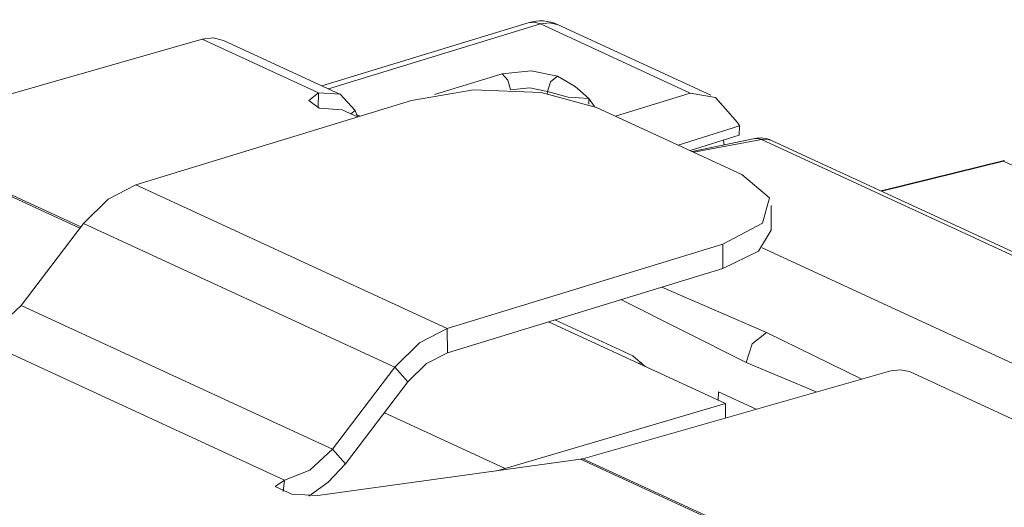
# Model space of a CAD drawing. Units: inches. Extents: x 1.31 to 9.31, y 3.13 to 7.07.
# Drawn here: x 8.71 to 9.08, y 4.01 to 4.2 of the extents above; entities that cross this region are included whole.
import ezdxf

# ---------------------------------------------------------------- set-up
doc = ezdxf.new("R2010")
doc.units = ezdxf.units.IN
doc.header["$MEASUREMENT"] = 0
doc.layers.add('Layer 1', color=7, linetype='Continuous', lineweight=0)

msp = doc.modelspace()

# ---------------------------------------------------------------- linework, layer by layer
at = {"layer": 'Layer 1', "color": 7, "lineweight": 18, "true_color": 0xffffff}
for points in [[(8.91257, 4.19388), (8.909, 4.19551), (8.90496, 4.19579), (8.90119, 4.19464)], [(8.90119, 4.19464), (8.90119, 4.19464), (8.82275, 4.17068), (8.82275, 4.17068)], [(8.82524, 4.16953), (8.82524, 4.16953), (8.90588, 4.19417), (8.90588, 4.19417)], [(8.90588, 4.19417), (8.90588, 4.19417), (8.96274, 4.16794), (8.96274, 4.16794)], [(8.97053, 4.16714), (8.97053, 4.16714), (8.91257, 4.19388), (8.91257, 4.19388)], [(8.65315, 4.15299), (8.65315, 4.15299), (8.77722, 4.18839), (8.77722, 4.18839)], [(8.77722, 4.18839), (8.77722, 4.18839), (8.82142, 4.168), (8.82142, 4.168)], [(8.82953, 4.16756), (8.82953, 4.16756), (8.78535, 4.18793), (8.78535, 4.18793)], [(8.89124, 4.17517), (8.89124, 4.17517), (8.8655, 4.16731), (8.8655, 4.16731)], [(8.82133, 4.16236), (8.82133, 4.16236), (8.82142, 4.168), (8.82142, 4.168)], [(8.90846, 4.16779), (8.90846, 4.16779), (8.90846, 4.16856), (8.90846, 4.16856)], [(8.92425, 4.1659), (8.92425, 4.1659), (8.92422, 4.16367), (8.92422, 4.16367)], [(8.92631, 4.16282), (8.92631, 4.16282), (8.92425, 4.1659), (8.92425, 4.1659)], [(8.96274, 4.16794), (8.96274, 4.16794), (8.93428, 4.15915), (8.93428, 4.15915)], [(8.75206, 4.1331), (8.75206, 4.1331), (8.85675, 4.16515), (8.85675, 4.16515)], [(8.98232, 4.13699), (8.98232, 4.13699), (8.92708, 4.16246), (8.92708, 4.16246)], [(8.8304, 4.16154), (8.8304, 4.16154), (8.83621, 4.15886), (8.83621, 4.15886)], [(8.83532, 4.16126), (8.83532, 4.16126), (8.83379, 4.15999), (8.83379, 4.15999)], [(8.83532, 4.16126), (8.83532, 4.16126), (8.83632, 4.1589), (8.83632, 4.1589)], [(8.83726, 4.15919), (8.83726, 4.15919), (8.83593, 4.15981), (8.83593, 4.15981)], [(8.98143, 4.15544), (8.98143, 4.15544), (8.95812, 4.14815), (8.95812, 4.14815)], [(8.98075, 4.15675), (8.98075, 4.15675), (8.98143, 4.15544), (8.98143, 4.15544)], [(8.98136, 4.15189), (8.98136, 4.15189), (8.98143, 4.15544), (8.98143, 4.15544)], [(8.65221, 4.15279), (8.65221, 4.15279), (8.73076, 4.11656), (8.73076, 4.11656)], [(8.65315, 4.15299), (8.65315, 4.15299), (8.73112, 4.11703), (8.73112, 4.11703)], [(8.96269, 4.14604), (8.96269, 4.14604), (8.98136, 4.15189), (8.98136, 4.15189)], [(8.99367, 4.14993), (8.99165, 4.15086), (8.9894, 4.1511), (8.98725, 4.1506)], [(8.98733, 4.15063), (8.98733, 4.15063), (8.96353, 4.14569), (8.96353, 4.14569)], [(8.96407, 4.1454), (8.96407, 4.1454), (8.98987, 4.15024), (8.98987, 4.15024)], [(8.9754, 4.15003), (8.9754, 4.15003), (8.97569, 4.14814), (8.97569, 4.14814)], [(8.98987, 4.15024), (8.98987, 4.15024), (9.1921, 4.05694), (9.1921, 4.05694)], [(9.19588, 4.05665), (9.19588, 4.05665), (8.99367, 4.14993), (8.99367, 4.14993)], [(9.08207, 4.14226), (9.08207, 4.14226), (9.03528, 4.13074), (9.03528, 4.13074)], [(9.03556, 4.13061), (9.03556, 4.13061), (9.08186, 4.14201), (9.08186, 4.14201)], [(9.08186, 4.14201), (9.08186, 4.14201), (9.11492, 4.12676), (9.11492, 4.12676)], [(8.8704, 4.0785), (8.8704, 4.0785), (8.75206, 4.1331), (8.75206, 4.1331)], [(8.99354, 4.11587), (8.99354, 4.11587), (8.99354, 4.12514), (8.99354, 4.12514)], [(8.70836, 4.08722), (8.70836, 4.08722), (8.73211, 4.11832), (8.73211, 4.11832)], [(8.85047, 4.06372), (8.85047, 4.06372), (8.73211, 4.11832), (8.73211, 4.11832)], [(8.8704, 4.0785), (8.8704, 4.0785), (8.9751, 4.11056), (8.9751, 4.11056)], [(8.97511, 4.10129), (8.97511, 4.10129), (8.9751, 4.11056), (8.9751, 4.11056)], [(9.14442, 4.03789), (9.14442, 4.03789), (8.99014, 4.10906), (8.99014, 4.10906)], [(8.87042, 4.06924), (8.87042, 4.06924), (8.97511, 4.10129), (8.97511, 4.10129)], [(8.99174, 4.07692), (8.99174, 4.07692), (8.95201, 4.09422), (8.95201, 4.09422)], [(8.82671, 4.03262), (8.82671, 4.03262), (8.70836, 4.08722), (8.70836, 4.08722)], [(8.93638, 4.08949), (8.93638, 4.08949), (8.98399, 4.06553), (8.98399, 4.06553)], [(8.90885, 4.081), (8.90885, 4.081), (8.97615, 4.04996), (8.97615, 4.04996)], [(8.91124, 4.08174), (8.91124, 4.08174), (8.94093, 4.06804), (8.94093, 4.06804)], [(8.87042, 4.06924), (8.87042, 4.06924), (8.8704, 4.0785), (8.8704, 4.0785)], [(8.99174, 4.07692), (8.99174, 4.07692), (9.02792, 4.05922), (9.02792, 4.05922)], [(8.69017, 4.07542), (8.69017, 4.07542), (8.80853, 4.02082), (8.80853, 4.02082)], [(8.94556, 4.06407), (8.94556, 4.06407), (8.94093, 4.06804), (8.94093, 4.06804)], [(8.94429, 4.06556), (8.94429, 4.06556), (8.9431, 4.06521), (8.9431, 4.06521)], [(9.01065, 4.05436), (9.01065, 4.05436), (8.98399, 4.06553), (8.98399, 4.06553)], [(8.82671, 4.03262), (8.82671, 4.03262), (8.85047, 4.06372), (8.85047, 4.06372)], [(8.85546, 4.05815), (8.85546, 4.05815), (8.85047, 4.06372), (8.85047, 4.06372)], [(8.92194, 4.029), (8.92194, 4.029), (9.03904, 4.0624), (9.03904, 4.0624)], [(9.11183, 4.03172), (9.11183, 4.03172), (9.04608, 4.06206), (9.04608, 4.06206)], [(8.83171, 4.02706), (8.83171, 4.02706), (8.85546, 4.05815), (8.85546, 4.05815)], [(8.97346, 4.05444), (8.97346, 4.05444), (8.97339, 4.05124), (8.97339, 4.05124)], [(8.98786, 4.04781), (8.98786, 4.04781), (8.97346, 4.05444), (8.97346, 4.05444)], [(8.97615, 4.04996), (8.97615, 4.04996), (8.89242, 4.02521), (8.89242, 4.02521)], [(8.97615, 4.04996), (8.97615, 4.04996), (8.97615, 4.04446), (8.97615, 4.04446)], [(8.84649, 4.0464), (8.84649, 4.0464), (8.89242, 4.02521), (8.89242, 4.02521)], [(8.83171, 4.02706), (8.83171, 4.02706), (8.82671, 4.03262), (8.82671, 4.03262)], [(8.921, 4.02879), (8.921, 4.02879), (8.82115, 4.015), (8.82115, 4.015)], [(9.04619, 3.97104), (9.04619, 3.97104), (8.921, 4.02879), (8.921, 4.02879)], [(9.04714, 3.97125), (9.04714, 3.97125), (8.92194, 4.029), (8.92194, 4.029)], [(8.89242, 4.02521), (8.89242, 4.02521), (8.88921, 4.0244), (8.88921, 4.0244)], [(8.80853, 4.02082), (8.80853, 4.02082), (8.80803, 4.01649), (8.80803, 4.01649)]]:
    msp.add_open_spline(points, degree=3, dxfattribs=at)
for points, knots in [([(8.90588, 4.19417), (8.90588, 4.19417), (8.90346, 4.19485), (8.90346, 4.19485), (8.90346, 4.19485), (8.90119, 4.19464), (8.90119, 4.19464)], [0, 0, 0, 0, 1, 1, 1, 2, 2, 2, 2]), ([(8.91257, 4.19388), (8.91257, 4.19388), (8.90936, 4.19464), (8.90936, 4.19464), (8.90936, 4.19464), (8.90588, 4.19417), (8.90588, 4.19417)], [0, 0, 0, 0, 1, 1, 1, 2, 2, 2, 2]), ([(8.77722, 4.18839), (8.77722, 4.18839), (8.78146, 4.18889), (8.78146, 4.18889), (8.78146, 4.18889), (8.78535, 4.18793), (8.78535, 4.18793)], [0, 0, 0, 0, 1, 1, 1, 2, 2, 2, 2]), ([(8.91235, 4.17436), (8.91235, 4.17436), (8.90224, 4.1764), (8.90224, 4.1764), (8.90224, 4.1764), (8.89124, 4.17517), (8.89124, 4.17517)], [0, 0, 0, 0, 1, 1, 1, 2, 2, 2, 2]), ([(8.89439, 4.16924), (8.89439, 4.16924), (8.89343, 4.17286), (8.89343, 4.17286), (8.89343, 4.17286), (8.89124, 4.17517), (8.89124, 4.17517)], [0, 0, 0, 0, 1, 1, 1, 2, 2, 2, 2]), ([(8.90846, 4.16856), (8.90846, 4.16856), (8.90961, 4.17217), (8.90961, 4.17217), (8.90961, 4.17217), (8.91235, 4.17436), (8.91235, 4.17436)], [0, 0, 0, 0, 1, 1, 1, 2, 2, 2, 2]), ([(8.92425, 4.1659), (8.92425, 4.1659), (8.91901, 4.17035), (8.91901, 4.17035), (8.91901, 4.17035), (8.91235, 4.17436), (8.91235, 4.17436)], [0, 0, 0, 0, 1, 1, 1, 2, 2, 2, 2]), ([(8.8944, 4.1691), (8.8944, 4.1691), (8.90174, 4.16993), (8.90174, 4.16993), (8.90174, 4.16993), (8.90846, 4.16856), (8.90846, 4.16856)], [0, 0, 0, 0, 1, 1, 1, 2, 2, 2, 2]), ([(8.82142, 4.168), (8.82142, 4.168), (8.81772, 4.16514), (8.81772, 4.16514), (8.81772, 4.16514), (8.82176, 4.16224), (8.82176, 4.16224), (8.82176, 4.16224), (8.8304, 4.16154), (8.8304, 4.16154)], [0, 0, 0, 0, 1, 1, 1, 2, 2, 2, 3, 3, 3, 3]), ([(8.82142, 4.168), (8.82142, 4.168), (8.82971, 4.16747), (8.82971, 4.16747), (8.82971, 4.16747), (8.83532, 4.16126), (8.83532, 4.16126)], [0, 0, 0, 0, 1, 1, 1, 2, 2, 2, 2]), ([(8.85675, 4.16515), (8.85675, 4.16515), (8.88036, 4.16914), (8.88036, 4.16914), (8.88036, 4.16914), (8.90611, 4.16815), (8.90611, 4.16815), (8.90611, 4.16815), (8.92708, 4.16246), (8.92708, 4.16246)], [0, 0, 0, 0, 1, 1, 1, 2, 2, 2, 3, 3, 3, 3]), ([(8.90846, 4.16856), (8.90846, 4.16856), (8.91635, 4.16636), (8.91635, 4.16636), (8.91635, 4.16636), (8.92425, 4.1659), (8.92425, 4.1659)], [0, 0, 0, 0, 1, 1, 1, 2, 2, 2, 2]), ([(8.96274, 4.16794), (8.96274, 4.16794), (8.97233, 4.16617), (8.97233, 4.16617), (8.97233, 4.16617), (8.98075, 4.15675), (8.98075, 4.15675)], [0, 0, 0, 0, 1, 1, 1, 2, 2, 2, 2]), ([(8.98736, 4.15063), (8.98736, 4.15063), (8.9886, 4.15064), (8.9886, 4.15064), (8.9886, 4.15064), (8.98987, 4.15024), (8.98987, 4.15024)], [0, 0, 0, 0, 1, 1, 1, 2, 2, 2, 2]), ([(8.99367, 4.14993), (8.99367, 4.14993), (8.99185, 4.1504), (8.99185, 4.1504), (8.99185, 4.1504), (8.98987, 4.15024), (8.98987, 4.15024)], [0, 0, 0, 0, 1, 1, 1, 2, 2, 2, 2]), ([(9.08213, 4.14226), (9.08213, 4.14226), (9.08213, 4.14226), (9.08213, 4.14226), (9.08213, 4.14226), (9.08206, 4.14226), (9.08206, 4.14226), (9.08206, 4.14226), (9.082, 4.14222), (9.082, 4.14222), (9.082, 4.14222), (9.08193, 4.14213), (9.08193, 4.14213), (9.08193, 4.14213), (9.08186, 4.14201), (9.08186, 4.14201)], [0, 0, 0, 0, 1, 1, 1, 2, 2, 2, 3, 3, 3, 4, 4, 4, 5, 5, 5, 5]), ([(8.9751, 4.11056), (8.9751, 4.11056), (8.99026, 4.11844), (8.99026, 4.11844), (8.99026, 4.11844), (8.9929, 4.12811), (8.9929, 4.12811), (8.9929, 4.12811), (8.98232, 4.13699), (8.98232, 4.13699)], [0, 0, 0, 0, 1, 1, 1, 2, 2, 2, 3, 3, 3, 3]), ([(8.73211, 4.11832), (8.73211, 4.11832), (8.74144, 4.12761), (8.74144, 4.12761), (8.74144, 4.12761), (8.75206, 4.1331), (8.75206, 4.1331)], [0, 0, 0, 0, 1, 1, 1, 2, 2, 2, 2]), ([(8.99354, 4.11587), (8.99354, 4.11587), (8.98869, 4.10779), (8.98869, 4.10779), (8.98869, 4.10779), (8.97511, 4.10129), (8.97511, 4.10129)], [0, 0, 0, 0, 1, 1, 1, 2, 2, 2, 2]), ([(8.69017, 4.07542), (8.69017, 4.07542), (8.69982, 4.07918), (8.69982, 4.07918), (8.69982, 4.07918), (8.70836, 4.08722), (8.70836, 4.08722)], [0, 0, 0, 0, 1, 1, 1, 2, 2, 2, 2]), ([(8.85047, 4.06372), (8.85047, 4.06372), (8.85979, 4.07303), (8.85979, 4.07303), (8.85979, 4.07303), (8.8704, 4.0785), (8.8704, 4.0785)], [0, 0, 0, 0, 1, 1, 1, 2, 2, 2, 2]), ([(8.98399, 4.06553), (8.98399, 4.06553), (8.98633, 4.07264), (8.98633, 4.07264), (8.98633, 4.07264), (8.99174, 4.07692), (8.99174, 4.07692)], [0, 0, 0, 0, 1, 1, 1, 2, 2, 2, 2]), ([(8.85546, 4.05815), (8.85546, 4.05815), (8.86246, 4.06512), (8.86246, 4.06512), (8.86246, 4.06512), (8.87042, 4.06924), (8.87042, 4.06924)], [0, 0, 0, 0, 1, 1, 1, 2, 2, 2, 2]), ([(9.04608, 4.06206), (9.04608, 4.06206), (9.04271, 4.06276), (9.04271, 4.06276), (9.04271, 4.06276), (9.03904, 4.0624), (9.03904, 4.0624)], [0, 0, 0, 0, 1, 1, 1, 2, 2, 2, 2]), ([(8.80853, 4.02082), (8.80853, 4.02082), (8.81818, 4.02458), (8.81818, 4.02458), (8.81818, 4.02458), (8.82671, 4.03262), (8.82671, 4.03262)], [0, 0, 0, 0, 1, 1, 1, 2, 2, 2, 2]), ([(8.921, 4.02879), (8.921, 4.02879), (8.92147, 4.02888), (8.92147, 4.02888), (8.92147, 4.02888), (8.92194, 4.029), (8.92194, 4.029)], [0, 0, 0, 0, 1, 1, 1, 2, 2, 2, 2]), ([(8.81776, 4.01481), (8.81776, 4.01481), (8.82515, 4.02001), (8.82515, 4.02001), (8.82515, 4.02001), (8.83171, 4.02706), (8.83171, 4.02706)], [0, 0, 0, 0, 1, 1, 1, 2, 2, 2, 2]), ([(8.82115, 4.015), (8.82115, 4.015), (8.81133, 4.01553), (8.81133, 4.01553), (8.81133, 4.01553), (8.80503, 4.01844), (8.80503, 4.01844), (8.80503, 4.01844), (8.80853, 4.02082), (8.80853, 4.02082)], [0, 0, 0, 0, 1, 1, 1, 2, 2, 2, 3, 3, 3, 3])]:
    msp.add_open_spline(points, degree=3, knots=knots, dxfattribs=at)

doc.saveas('drawing.dxf')
